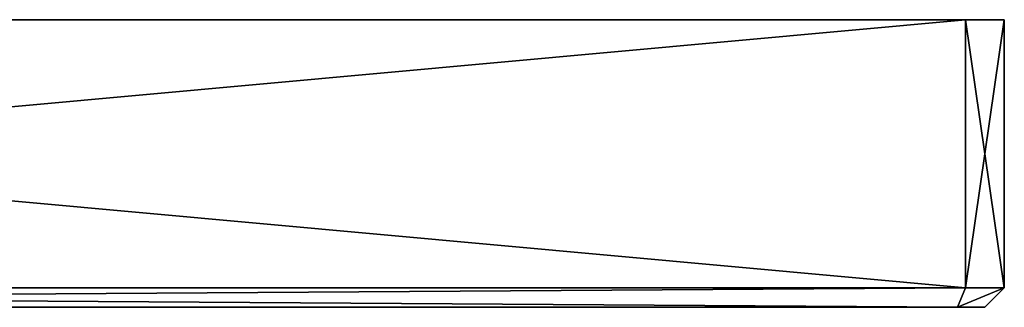
# Model space of a CAD drawing. Units: inches. Extents: x -3.07 to 3.07, y -1.03 to 1.05.
# Drawn here: x 1.07 to 3.07, y 0.47 to 1.05 of the extents above; entities that cross this region are included whole.
import ezdxf

# ---------------------------------------------------------------- set-up
doc = ezdxf.new("R2010")
doc.units = ezdxf.units.IN
doc.layers.get('0').update_dxf_attribs({"true_color": 0xc2ced6})

msp = doc.modelspace()

# ---------------------------------------------------------------- linework, layer by layer
for points in [[(3.0704, 1.051), (3.0704, 1.051), (-3.0704, 1.051), (3.0704, 1.051)], [(-3.0704, 1.051), (-3.0704, 1.051), (3.0704, 1.051), (-3.0704, 1.051)], [(3.0704, 1.051), (-3.0704, 1.051), (2.9917, 1.051), (3.0704, 1.051)], [(2.9917, 1.051), (-2.9917, 1.051), (-3.0704, 1.051), (2.9917, 1.051)], [(-3.0704, 1.051), (-2.9917, 1.051), (2.9917, 1.051), (-3.0704, 1.051)], [(2.9917, 1.051), (-3.0704, 1.051), (3.0704, 1.051), (2.9917, 1.051)], [(2.9917, 1.051), (-2.9917, 1.051), (-2.9917, 0.5053), (2.9917, 1.051)], [(-2.9917, 0.5053), (2.9917, 0.5053), (2.9917, 1.051), (-2.9917, 0.5053)], [(2.9917, 0.5053), (-2.9917, 0.5053), (-2.9917, 1.051), (2.9917, 0.5053)], [(-2.9917, 1.051), (2.9917, 1.051), (2.9917, 0.5053), (-2.9917, 1.051)], [(2.9917, 1.051), (3.0704, 1.051), (3.0704, 0.5053), (2.9917, 1.051)], [(3.0704, 0.5053), (2.9917, 0.5053), (2.9917, 1.051), (3.0704, 0.5053)], [(2.9917, 0.5053), (3.0704, 0.5053), (3.0704, 1.051), (2.9917, 0.5053)], [(3.0704, 1.051), (2.9917, 1.051), (2.9917, 0.5053), (3.0704, 1.051)], [(3.0704, 1.051), (3.0704, 0.5053), (3.0704, 0.5053), (3.0704, 1.051)], [(3.0704, 0.5053), (3.0704, 1.051), (3.0704, 1.051), (3.0704, 0.5053)], [(-2.9917, 0.5053), (2.9917, 0.5053), (2.9754, 0.4659), (-2.9917, 0.5053)], [(2.9754, 0.4659), (-2.9754, 0.4659), (-2.9917, 0.5053), (2.9754, 0.4659)], [(2.9917, 0.5053), (-2.9917, 0.5053), (-2.9754, 0.4659), (2.9917, 0.5053)], [(-2.9754, 0.4659), (2.9754, 0.4659), (2.9917, 0.5053), (-2.9754, 0.4659)], [(2.9754, 0.4659), (2.9917, 0.5053), (3.0704, 0.5053), (2.9754, 0.4659)], [(3.0704, 0.5053), (3.0311, 0.4659), (2.9754, 0.4659), (3.0704, 0.5053)], [(2.9754, 0.4659), (3.0311, 0.4659), (3.0704, 0.5053), (2.9754, 0.4659)], [(3.0704, 0.5053), (2.9917, 0.5053), (2.9754, 0.4659), (3.0704, 0.5053)], [(3.0311, 0.4659), (3.0704, 0.5053), (3.0704, 0.5053), (3.0311, 0.4659)], [(3.0704, 0.5053), (3.0311, 0.4659), (3.0311, 0.4659), (3.0704, 0.5053)], [(-3.0311, 0.4659), (-3.0311, 0.4659), (3.0311, 0.4659), (-3.0311, 0.4659)], [(3.0311, 0.4659), (3.0311, 0.4659), (-3.0311, 0.4659), (3.0311, 0.4659)], [(-3.0311, 0.4659), (-2.9754, 0.4659), (3.0311, 0.4659), (-3.0311, 0.4659)], [(2.9754, 0.4659), (-2.9754, 0.4659), (-3.0311, 0.4659), (2.9754, 0.4659)], [(3.0311, 0.4659), (2.9754, 0.4659), (-3.0311, 0.4659), (3.0311, 0.4659)], [(3.0311, 0.4659), (-2.9754, 0.4659), (2.9754, 0.4659), (3.0311, 0.4659)]]:
    msp.add_lwpolyline(points)

doc.saveas('drawing.dxf')
